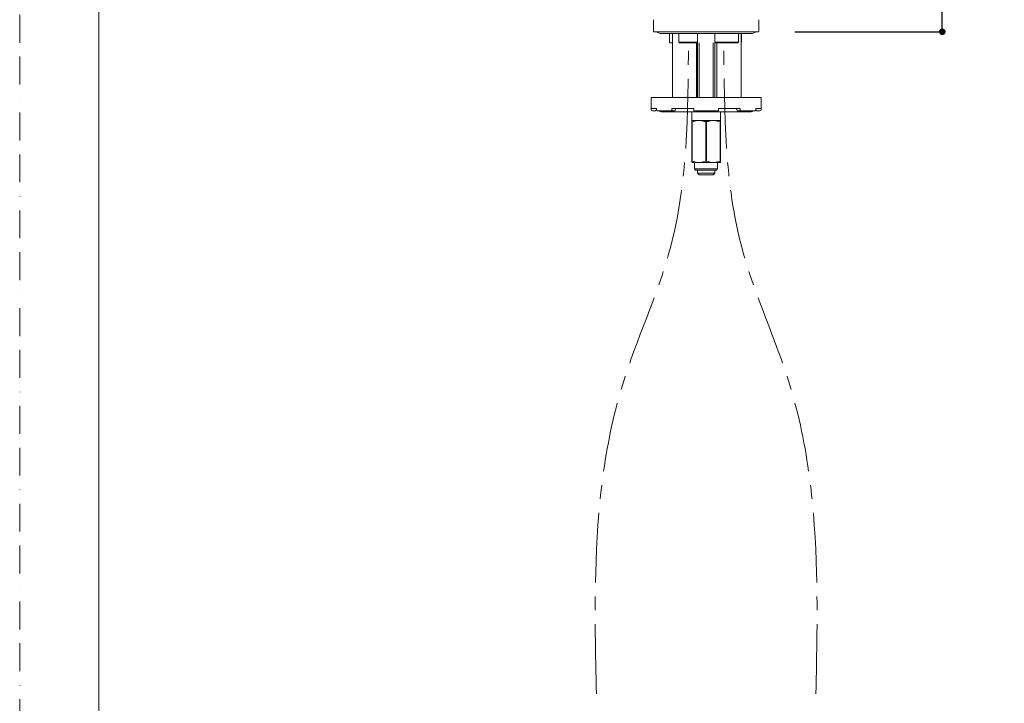
# Model space of a CAD drawing. Units: millimetres. Extents: x 0 to 1467, y 0 to 1485.
# Drawn here: x 0 to 449, y 520 to 831 of the extents above; entities that cross this region are included whole.
import ezdxf

# ---------------------------------------------------------------- set-up
doc = ezdxf.new("R2010")
doc.units = ezdxf.units.MM
doc.header["$PDMODE"] = 1
doc.header["$PDSIZE"] = -2
for name, pattern in [('BORDER', [44.45, 12.7, -6.35, 12.7, -6.35, 0, -6.35]), ('CENTER', [50.8, 31.75, -6.35, 6.35, -6.35]), ('HIDDEN', [9.525, 6.35, -3.175])]:
    doc.linetypes.add(name, pattern=pattern)
doc.layers.add('BORDER', color=4, linetype='BORDER', lineweight=20, plot=False)
for name, color, linetype, lineweight in [('DIM', 3, 'Continuous', 13), ('HIDDEN', 252, 'HIDDEN', 20), ('MODEL', 7, 'Continuous', 20), ('TEMPLATE', 7, 'Continuous', 20)]:
    doc.layers.add(name, color=color, linetype=linetype, lineweight=lineweight)
doc.styles.add('ＭＳ ゴシック', font='msgothic.ttc', dxfattribs={"bigfont": 'ＭＳ ゴシック'})
doc.dimstyles.new('tfrom線あり', dxfattribs={"dimtxt": 12, "dimasz": 3, "dimexe": 0, "dimexo": 10, "dimgap": 10, "dimtad": 1, "dimdec": 0, "dimzin": 11, "dimdsep": 46, "dimtxsty": 'ＭＳ ゴシック', "dimblk": 'DOT', "dimcen": 0, "dimazin": 0, "dimtfac": 1, "dimtdec": 1, "dimtix": 1, "dimtofl": 0, "dimtmove": 0, "dimatfit": 0, "dimldrblk": 'DOT', "dimfxl": 1, "dimfrac": 2, "dimtolj": 1, "dimtzin": 11, "dimarcsym": 0})

# ---------------------------------------------------------------- blocks, each defined once
blk = doc.blocks.new('_DOT')
at = {"color": 0, "linetype": 'ByBlock', "lineweight": -2}
blk.add_line((-0.5, 0), (-1, 0), dxfattribs=at)
at = {"color": 0, "linetype": 'ByBlock', "lineweight": -2, "const_width": 0.5}
blk.add_lwpolyline([(-0.25, 0, 1), (0.25, 0, 1)], format="xyb", close=True, dxfattribs=at)
blk = doc.blocks.new('*D17')
at = {"layer": 'Defpoints', "color": 0}
for p in [(343.08, 999.93), (420.26, 999.93), (343.08, 825.93)]:
    blk.add_point(p, dxfattribs=at)
at = {"layer": 'DIM', "color": 0, "lineweight": -2}
for p, q in [((353.08, 999.93), (420.26, 999.93)), ((420.26, 828.93), (420.26, 996.93)), ((353.08, 825.93), (420.26, 825.93))]:
    blk.add_line(p, q, dxfattribs=at)
at = {"layer": 'DIM', "color": 0, "lineweight": -2, "xscale": 3, "yscale": 3, "zscale": 3}
for p, rotation in [((420.26, 999.93), 90), ((420.26, 825.93), 270)]:
    blk.add_blockref('_DOT', p, dxfattribs=dict(at, rotation=rotation))
at = {"layer": 'DIM', "color": 0, "insert": (404.26, 912.93), "char_height": 12, "attachment_point": 5, "rotation": 90, "style": 'ＭＳ ゴシック'}
blk.add_mtext('\\A1;174', dxfattribs=at)

msp = doc.modelspace()

# ---------------------------------------------------------------- linework, layer by layer
at = {"layer": 'BORDER'}
msp.add_lwpolyline([(0, 0), (0, 1485), (1050, 1485), (1050, 0)], close=True, dxfattribs=at)
at = {"layer": 'HIDDEN', "linetype": 'CENTER'}
for points in [[(262.71, 524.24), (262.3, 542.6), (261.26, 589.71), (268.33, 659.36), (304.29, 734.7), (304.48, 788.87), (304.6, 820.93)], [(362.66, 524.24), (363.07, 542.6), (364.11, 589.71), (357.04, 659.36), (321.08, 734.7), (320.89, 788.87), (320.77, 820.93)]]:
    msp.add_open_spline(points, degree=3, knots=[0, 0, 0, 0, 55.160279, 141.564859, 206.876787, 301.602136, 301.602136, 301.602136, 301.602136], dxfattribs=at)
at = {"layer": 'MODEL'}
for p, q in [((288.73, 831.43), (288.69, 826.23)), ((336.68, 826.23), (336.64, 831.43)), ((336.38, 825.93), (288.99, 825.93)), ((332.69, 825.93), (292.69, 825.93))]:
    msp.add_line(p, q, dxfattribs=at)
at = {"layer": 'MODEL', "color": 7, "linetype": 'Continuous'}
for p, q in [((291.69, 825.18), (333.69, 825.18)), ((296.04, 824.93), (296.04, 821.23)), ((296.41, 820.93), (296.34, 820.93)), ((296.41, 820.93), (297.29, 820.93)), ((297.29, 825.18), (297.29, 795.93)), ((300.3, 824.93), (300.3, 821.17)), ((300.35, 821.23), (308.5, 821.23)), ((308.74, 820.93), (300.46, 820.93)), ((308.29, 795.93), (308.29, 820.93)), ((308.69, 820.93), (308.69, 795.93)), ((308.75, 820.98), (308.75, 824.93)), ((309.45, 795.93), (309.45, 820.93)), ((315.92, 795.93), (315.92, 820.93)), ((316.62, 824.93), (316.62, 820.98)), ((327.22, 820.93), (316.63, 820.93)), ((316.69, 795.93), (316.69, 820.93)), ((316.87, 821.23), (327.4, 821.23)), ((317.59, 820.93), (317.59, 795.93)), ((327.43, 821.2), (327.43, 824.93)), ((328.59, 795.93), (328.59, 825.18)), ((328.8, 821.22), (328.8, 824.93)), ((337.69, 795.93), (287.69, 795.93)), ((287.69, 795.93), (287.69, 790.93)), ((337.69, 795.93), (337.69, 790.93)), ((290.12, 790.93), (287.69, 790.93)), ((287.69, 790.43), (287.69, 790.93)), ((288.19, 789.93), (289.69, 789.93)), ((289.69, 789.93), (290.12, 790.37)), ((290.12, 790.43), (290.12, 790.93)), ((297.43, 789.93), (290.57, 789.93)), ((333.19, 789.43), (292.19, 789.43)), ((307.06, 790.93), (297.12, 790.93)), ((297.12, 790.43), (297.12, 790.93)), ((297.43, 789.93), (298.37, 789.93)), ((298.06, 790.93), (298.99, 790.93)), ((298.37, 789.93), (298.99, 790.93)), ((306.19, 789.43), (306.19, 785.43)), ((307.06, 790.43), (307.06, 790.93)), ((318.2, 789.93), (307.17, 789.93)), ((328.25, 790.93), (318.31, 790.93)), ((318.31, 790.43), (318.31, 790.93)), ((319.19, 785.43), (319.19, 789.43)), ((326.38, 790.93), (327.31, 790.93)), ((326.38, 790.93), (327, 789.93)), ((327, 789.93), (327.94, 789.93)), ((334.8, 789.93), (327.94, 789.93)), ((328.25, 790.43), (328.25, 790.93)), ((337.69, 790.93), (335.25, 790.93)), ((335.25, 790.43), (335.25, 790.93)), ((335.25, 790.37), (335.69, 789.93)), ((335.69, 789.93), (337.19, 789.93)), ((337.69, 790.43), (337.69, 790.93)), ((306.19, 785.43), (306.19, 784.93)), ((308.85, 785.43), (306.19, 785.43)), ((306.19, 784.93), (306.37, 784.93)), ((306.19, 784.93), (306.19, 766.93)), ((306.37, 766.93), (306.37, 784.93)), ((310.03, 785.43), (308.85, 785.43)), ((308.85, 785.43), (310.03, 785.43)), ((311.22, 785.43), (310.03, 785.43)), ((314.15, 785.43), (311.22, 785.43)), ((312.5, 784.93), (312.87, 784.93)), ((312.5, 784.93), (312.5, 766.93)), ((312.87, 766.93), (312.87, 784.93)), ((315.35, 785.43), (314.15, 785.43)), ((316.53, 785.43), (315.35, 785.43)), ((315.35, 785.43), (316.53, 785.43)), ((319.19, 785.43), (316.53, 785.43)), ((319, 784.93), (319.19, 784.93)), ((319, 784.93), (319, 766.93)), ((319.19, 784.93), (319.19, 785.43)), ((319.19, 766.93), (319.19, 784.93)), ((306.19, 766.43), (306.19, 766.93)), ((306.19, 766.93), (306.37, 766.93)), ((308.85, 766.43), (306.19, 766.43)), ((307.46, 766.43), (307.46, 763.53)), ((307.46, 763.53), (317.91, 763.53)), ((307.46, 763.53), (307.81, 762.93)), ((317.56, 762.93), (307.81, 762.93)), ((308.73, 761.48), (308.73, 762.93)), ((308.73, 762.93), (308.73, 761.48)), ((308.85, 766.43), (310.03, 766.43)), ((315.35, 766.43), (310.03, 766.43)), ((312.5, 766.93), (312.87, 766.93)), ((315.35, 766.43), (316.53, 766.43)), ((319.19, 766.43), (316.53, 766.43)), ((316.64, 762.93), (316.64, 761.48)), ((316.64, 761.48), (316.64, 762.93)), ((317.56, 762.93), (317.91, 763.53)), ((317.91, 763.53), (317.91, 766.43)), ((319, 766.93), (319.19, 766.93)), ((319.19, 766.93), (319.19, 766.43)), ((308.73, 761.48), (316.64, 761.48)), ((309.49, 760.73), (308.73, 761.48)), ((315.88, 760.73), (309.49, 760.73)), ((316.64, 761.48), (315.88, 760.73))]:
    msp.add_line(p, q, dxfattribs=at)
at = {"layer": 'MODEL'}
for centre, start, end in [((288.99, 826.23), 179.5, 270), ((336.38, 826.23), 270, 0.5)]:
    msp.add_arc(centre, 0.3, start, end, dxfattribs=at)
at = {"layer": 'MODEL', "color": 7, "linetype": 'Continuous'}
for centre, radius, start, end in [((291.69, 826.68), 1.5, 210, 270), ((333.69, 826.68), 1.5, 270, 330), ((295.04, 824.93), 1, 0, 14.4775), ((304.87, 829.68), 12.23, 223.7385, 225.7176), ((299.3, 824.93), 1, 0, 14.4775), ((309.75, 824.93), 1, 164.8807, 180), ((315.62, 824.93), 1, 0, 15.1193), ((328.43, 824.93), 1, 165.5225, 180), ((329.8, 824.93), 1, 165.5225, 180), ((288.19, 790.43), 0.5, 180, 270), ((292.19, 790.43), 1, 210, 270), ((333.19, 790.43), 1, 270, 330), ((337.19, 790.43), 0.5, 270, 0), ((309.67, 774.94), 10.52, 94.5205, 108.2971), ((309.19, 774.93), 10.53, 71.7081, 85.4743), ((312.69, 810.16), 24.77, 266.6117, 273.3883), ((316.17, 774.94), 10.52, 94.5205, 108.2971), ((315.69, 774.93), 10.53, 71.7081, 85.4743), ((309.67, 776.91), 10.52, 251.7029, 265.4795), ((309.19, 776.92), 10.53, 274.5257, 288.2919), ((316.17, 776.91), 10.52, 251.7029, 265.4795), ((315.69, 776.92), 10.53, 274.5257, 288.2919)]:
    msp.add_arc(centre, radius, start, end, dxfattribs=at)
for points, knots in [([(300.35, 821.23), (300.32, 821.23), (300.31, 821.21), (300.3, 821.17), (300.31, 821.14), (300.35, 821.05), (300.4, 820.99), (300.46, 820.93)], [0, 0, 0, 0, 0.25, 0.25, 0.5, 0.5, 1, 1, 1, 1]), ([(308.74, 820.93), (308.76, 820.99), (308.75, 821.05), (308.68, 821.14), (308.66, 821.17), (308.59, 821.21), (308.54, 821.23), (308.5, 821.23)], [0, 0, 0, 0, 0.5, 0.5, 0.75, 0.75, 1, 1, 1, 1]), ([(316.87, 821.23), (316.83, 821.23), (316.78, 821.21), (316.71, 821.17), (316.69, 821.14), (316.63, 821.05), (316.61, 820.99), (316.63, 820.93)], [0, 0, 0, 0, 0.25, 0.25, 0.5, 0.5, 1, 1, 1, 1]), ([(327.22, 820.93), (327.28, 820.99), (327.34, 821.05), (327.4, 821.14), (327.42, 821.17), (327.43, 821.21), (327.42, 821.23), (327.4, 821.23)], [0, 0, 0, 0, 0.5, 0.5, 0.75, 0.75, 1, 1, 1, 1]), ([(328.8, 821.22), (328.8, 821.21), (328.79, 821.2), (328.77, 821.17), (328.75, 821.14), (328.68, 821.06), (328.64, 821.01), (328.59, 820.97)], [0, 0, 0, 0, 0.1926392, 0.1926392, 0.5096356, 0.5096356, 1, 1, 1, 1])]:
    msp.add_open_spline(points, degree=3, knots=knots, dxfattribs=at)
for points, weights in [([(290.12, 790.43), (290.12, 789.93), (290.57, 789.93)], [1, 0.707106781187, 1]), ([(297.12, 790.43), (297.12, 789.93), (297.43, 789.93)], [1, 0.707106781187, 1]), ([(307.06, 790.43), (307.06, 789.93), (307.17, 789.93)], [1, 0.707106781187, 1]), ([(318.2, 789.93), (318.31, 789.93), (318.31, 790.43)], [1, 0.707106781187, 1]), ([(327.94, 789.93), (328.25, 789.93), (328.25, 790.43)], [1, 0.707106781187, 1]), ([(334.8, 789.93), (335.25, 789.93), (335.25, 790.43)], [1, 0.707106781186, 1])]:
    msp.add_rational_spline(points, weights, degree=2, dxfattribs=at)
at = {"layer": 'TEMPLATE', "flags": 128}
msp.add_lwpolyline([(1011.1, 1448.57), (36.1, 1448.57), (36.1, 48.57), (1011.1, 48.57), (1011.1, 1448.57)], dxfattribs=at)

# ---------------------------------------------------------------- dimensions: what is measured, and where the dimension line sits
at = {"layer": 'DIM'}
dim = msp.add_linear_dim(base=(420.26, 999.93), p1=(343.08, 825.93), p2=(343.08, 999.93), angle=90, dimstyle='tfrom線あり', override={"dimlfac": 1, "dimpost": '<>'}, dxfattribs=at)
dim.commit()
dim.dimension.update_dxf_attribs({"geometry": '*D17', "text_midpoint": (404.26, 912.93)})

doc.saveas('drawing.dxf')
